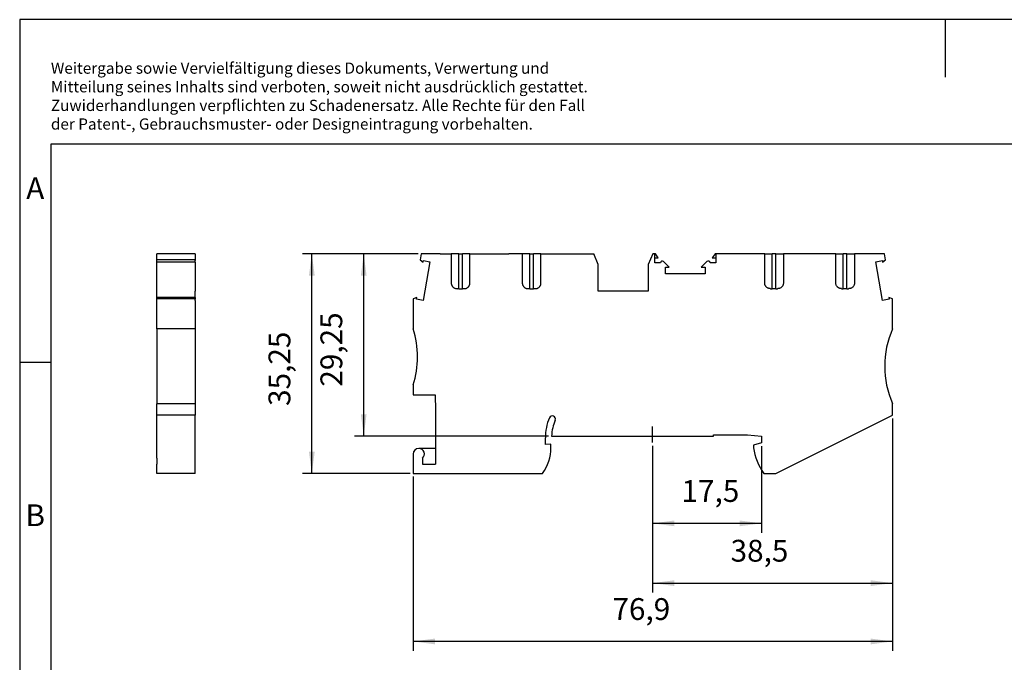
# Model space of a CAD drawing. Units: millimetres. Extents: x -1147 to -850, y -1142 to -932.
# Drawn here: x -1147 to -989, y -1035 to -932 of the extents above; entities that cross this region are included whole.
import ezdxf

# ---------------------------------------------------------------- set-up
doc = ezdxf.new("R2010")
doc.units = ezdxf.units.MM
doc.linetypes.add('DOT_CENTER', pattern=[14, 12, -1, 0, -1])
doc.layers.add('1', color=7, linetype='Continuous')
doc.styles.add('CONVERTER_11', font='txt.shx', dxfattribs={"width": 0.9})
doc.dimstyles.new('ME10_DIM_11', dxfattribs={"dimtxt": 3.5, "dimasz": 3.5, "dimexe": 1.5, "dimexo": 0.5, "dimgap": 2, "dimtad": 1, "dimdec": 4, "dimdsep": 46, "dimtxsty": 'CONVERTER_11', "dimsah": 1, "dimcen": 0.09, "dimclrd": 2, "dimclre": 2, "dimclrt": 3, "dimadec": 0, "dimazin": 0, "dimtfac": 1, "dimtdec": 4, "dimtix": 1, "dimtmove": 0, "dimatfit": 3, "dimfxl": 1, "dimtolj": 1, "dimtzin": 0, "dimarcsym": 0})
doc.dimstyles.new('ME10_DIM_12', dxfattribs={"dimtxt": 3.5, "dimasz": 3.5, "dimexe": 1.5, "dimexo": 0.5, "dimgap": 2, "dimtad": 1, "dimdec": 4, "dimdsep": 46, "dimtxsty": 'CONVERTER_11', "dimsah": 1, "dimcen": 0.09, "dimclrd": 2, "dimclre": 2, "dimclrt": 3, "dimadec": 0, "dimazin": 0, "dimtfac": 1, "dimtdec": 4, "dimtix": 1, "dimtmove": 0, "dimatfit": 3, "dimfxl": 1, "dimtolj": 1, "dimtzin": 0, "dimarcsym": 0})
doc.dimstyles.new('ME10_DIM_13', dxfattribs={"dimtxt": 3.5, "dimasz": 3.5, "dimexe": 1.5, "dimexo": 0.5, "dimgap": 2, "dimtad": 1, "dimdec": 4, "dimdsep": 46, "dimtxsty": 'CONVERTER_11', "dimsah": 1, "dimcen": 0.09, "dimclrd": 2, "dimclre": 2, "dimclrt": 3, "dimadec": 0, "dimazin": 0, "dimtfac": 1, "dimtdec": 4, "dimtix": 1, "dimtmove": 0, "dimatfit": 3, "dimfxl": 1, "dimtolj": 1, "dimtzin": 0, "dimarcsym": 0})
doc.dimstyles.new('ME10_DIM_14', dxfattribs={"dimtxt": 3.5, "dimasz": 3.5, "dimexe": 1.5, "dimexo": 0.5, "dimgap": 2, "dimtad": 1, "dimdec": 4, "dimdsep": 46, "dimtxsty": 'CONVERTER_11', "dimsah": 1, "dimcen": 0.09, "dimclrd": 2, "dimclre": 2, "dimclrt": 3, "dimadec": 0, "dimazin": 0, "dimtfac": 1, "dimtdec": 4, "dimtix": 1, "dimtmove": 0, "dimatfit": 3, "dimfxl": 1, "dimtolj": 1, "dimtzin": 0, "dimarcsym": 0})
doc.dimstyles.new('ME10_DIM_15', dxfattribs={"dimtxt": 3.5, "dimasz": 3.5, "dimexe": 1.5, "dimexo": 0.5, "dimgap": 2, "dimtad": 1, "dimdec": 4, "dimdsep": 46, "dimtxsty": 'CONVERTER_11', "dimsah": 1, "dimcen": 0.09, "dimclrd": 2, "dimclre": 2, "dimclrt": 3, "dimadec": 0, "dimazin": 0, "dimtfac": 1, "dimtdec": 4, "dimtix": 1, "dimtmove": 0, "dimatfit": 3, "dimfxl": 1, "dimtolj": 1, "dimtzin": 0, "dimarcsym": 0})

# ---------------------------------------------------------------- blocks, each defined once
blk = doc.blocks.new('_rahmen', base_point=(-855.15, -1141.79))
at = {"layer": '1', "color": 2, "linetype": 'Continuous'}
for p, q in [((-1147.15, -931.79), (-1147.15, -986.79)), ((-998.65, -931.79), (-1147.15, -931.79)), ((-998.65, -931.79), (-998.65, -941)), ((-850.15, -931.79), (-998.65, -931.79)), ((-1147.15, -986.79), (-1147.15, -1036.79)), ((-1147.15, -986.79), (-1142.15, -986.79))]:
    blk.add_line(p, q, dxfattribs=at)
at = {"layer": '1', "color": 6, "linetype": 'Continuous'}
for p, q in [((-1142.15, -951.79), (-1142.15, -986.79)), ((-855.15, -951.79), (-1142.15, -951.79)), ((-1142.15, -986.79), (-1142.15, -1036.79))]:
    blk.add_line(p, q, dxfattribs=at)
at = {"layer": '1', "color": 3, "insert": (-1142.14, -950), "char_height": 1.8, "attachment_point": 7, "line_spacing_factor": 0.996399, "style": 'CONVERTER_11'}
blk.add_mtext('Weitergabe sowie Vervielfältigung dieses Dokuments, Verwertung und \\PMitteilung seines Inhalts sind verboten, soweit nicht ausdrücklich gestattet. \\PZuwiderhandlungen verpflichten zu Schadenersatz. Alle Rechte für den Fall\\Pder Patent-, Gebrauchsmuster- oder Designeintragung vorbehalten.', dxfattribs=at)
at = {"layer": '1', "color": 7, "char_height": 3.5, "attachment_point": 5, "line_spacing_factor": 1.20048, "style": 'CONVERTER_11'}
for s, insert in [('A', (-1144.65, -959.29)), ('B', (-1144.65, -1011.79))]:
    blk.add_mtext(s, dxfattribs=dict(at, insert=insert))
blk = doc.blocks.new('A4I_CS', base_point=(-855.15, -1141.79))
at = {"layer": '1'}
blk.add_blockref('_rahmen', (-855.15, -1141.79), dxfattribs=at)
blk = doc.blocks.new('PT_4_QUATTRO-select__5', base_point=(-1125.16, -1004.63))
at = {"color": 7, "linetype": 'Continuous'}
for p, q in [((-1119.01, -969.38), (-1125.16, -969.38)), ((-1125.16, -970.33), (-1125.16, -969.38)), ((-1119.01, -969.38), (-1119.01, -970.33)), ((-1125.16, -970.45), (-1125.16, -970.33)), ((-1119.01, -970.33), (-1125.16, -970.33)), ((-1125.16, -970.72), (-1125.16, -970.45)), ((-1125.16, -971.08), (-1125.16, -970.72)), ((-1119.01, -970.72), (-1125.16, -970.72)), ((-1125.16, -975.38), (-1125.16, -971.08)), ((-1119.01, -970.33), (-1119.01, -970.45)), ((-1119.01, -970.72), (-1119.01, -970.45)), ((-1119.01, -970.72), (-1119.01, -971.08)), ((-1119.01, -971.08), (-1119.01, -975.38)), ((-1125.16, -976.41), (-1125.16, -975.38)), ((-1119.01, -976.41), (-1119.01, -975.38)), ((-1119.01, -976.41), (-1125.16, -976.41)), ((-1125.16, -976.62), (-1125.16, -976.41)), ((-1125.16, -976.68), (-1125.16, -976.62)), ((-1119.01, -976.62), (-1125.16, -976.62)), ((-1125.16, -976.87), (-1125.16, -976.68)), ((-1125.16, -981.43), (-1125.16, -976.87)), ((-1119.01, -976.41), (-1119.01, -976.62)), ((-1119.01, -976.62), (-1119.01, -976.68)), ((-1119.01, -976.87), (-1119.01, -976.68)), ((-1119.01, -976.87), (-1119.01, -981.43)), ((-1119.01, -981.43), (-1125.16, -981.43)), ((-1125.16, -981.43), (-1125.16, -993.43)), ((-1119.01, -981.43), (-1119.01, -993.43)), ((-1125.16, -995.29), (-1125.16, -993.43)), ((-1119.01, -993.43), (-1125.16, -993.43)), ((-1119.01, -993.43), (-1119.01, -995.29)), ((-1125.16, -1002.2), (-1125.16, -995.29)), ((-1119.01, -995.29), (-1125.16, -995.29)), ((-1119.01, -1004.63), (-1119.01, -995.29)), ((-1125.16, -1002.2), (-1125.16, -1003.13)), ((-1125.16, -1004.63), (-1125.16, -1003.13)), ((-1119.01, -1004.63), (-1125.16, -1004.63))]:
    blk.add_line(p, q, dxfattribs=at)
blk = doc.blocks.new('SA_Rechts1', base_point=(-1122.08, -987))
blk.add_blockref('PT_4_QUATTRO-select__5', (-1125.16, -1004.63))
blk = doc.blocks.new('PT_4_QUATTRO-select__6', base_point=(-1084.01, -1004.63))
at = {"color": 7, "linetype": 'Continuous'}
for p, q in [((-1082.73, -969.38), (-1082.9, -970.33)), ((-1079.71, -969.38), (-1082.73, -969.38)), ((-1079.71, -969.38), (-1077.91, -969.38)), ((-1077.91, -969.38), (-1077.91, -974.08)), ((-1076.71, -969.38), (-1077.91, -969.38)), ((-1076.71, -969.38), (-1076.11, -969.38)), ((-1074.91, -969.38), (-1076.11, -969.38)), ((-1074.91, -969.38), (-1068.66, -969.38)), ((-1074.91, -974.08), (-1074.91, -969.38)), ((-1066.51, -969.38), (-1068.66, -969.38)), ((-1065.31, -969.38), (-1066.51, -969.38)), ((-1066.51, -969.38), (-1066.51, -974.08)), ((-1065.31, -969.38), (-1064.71, -969.38)), ((-1063.51, -969.38), (-1064.71, -969.38)), ((-1063.51, -969.38), (-1055.03, -969.38)), ((-1063.51, -974.08), (-1063.51, -969.38)), ((-1054.31, -971.08), (-1055.03, -969.38)), ((-1045.59, -969.38), (-1046.31, -971.08)), ((-1045.26, -969.38), (-1045.59, -969.38)), ((-1045.26, -970.03), (-1045.26, -969.38)), ((-1045.16, -969.38), (-1045.26, -969.38)), ((-1044.7, -970.03), (-1045.16, -969.38)), ((-1035.56, -969.38), (-1036.02, -970.03)), ((-1035.46, -969.38), (-1035.56, -969.38)), ((-1033.86, -969.38), (-1035.46, -969.38)), ((-1035.46, -969.38), (-1035.46, -970.03)), ((-1027.61, -969.38), (-1033.86, -969.38)), ((-1027.61, -969.38), (-1026.41, -969.38)), ((-1027.61, -974.08), (-1027.61, -969.38)), ((-1025.81, -969.38), (-1026.41, -969.38)), ((-1025.81, -969.38), (-1024.61, -969.38)), ((-1024.61, -969.38), (-1024.61, -974.08)), ((-1022.81, -969.38), (-1024.61, -969.38)), ((-1022.46, -969.38), (-1022.81, -969.38)), ((-1016.21, -969.38), (-1022.46, -969.38)), ((-1016.21, -969.38), (-1015.01, -969.38)), ((-1016.21, -974.08), (-1016.21, -969.38)), ((-1014.41, -969.38), (-1015.01, -969.38)), ((-1014.41, -969.38), (-1013.21, -969.38)), ((-1013.21, -969.38), (-1013.21, -974.08)), ((-1011.41, -969.38), (-1013.21, -969.38)), ((-1008.39, -969.38), (-1011.41, -969.38)), ((-1008.22, -970.33), (-1008.39, -969.38)), ((-1082.9, -970.33), (-1082.43, -970.72)), ((-1082.43, -970.72), (-1082.38, -970.45)), ((-1081.33, -970.64), (-1082.43, -976.87)), ((-1082.38, -970.45), (-1081.33, -970.64)), ((-1054.31, -975.38), (-1054.31, -971.08)), ((-1046.31, -971.08), (-1046.31, -975.38)), ((-1045.26, -970.83), (-1045.26, -970.03)), ((-1045.26, -970.03), (-1044.7, -970.03)), ((-1044.35, -970.83), (-1045.26, -970.83)), ((-1042.93, -971.53), (-1043.84, -970.61)), ((-1043.53, -971.53), (-1042.93, -971.53)), ((-1043.53, -972.58), (-1043.53, -971.53)), ((-1036.88, -970.61), (-1037.79, -971.53)), ((-1037.79, -971.53), (-1037.18, -971.53)), ((-1037.18, -971.53), (-1037.18, -972.58)), ((-1035.46, -970.83), (-1036.37, -970.83)), ((-1036.02, -970.03), (-1035.46, -970.03)), ((-1035.46, -970.03), (-1035.46, -970.83)), ((-1009.79, -970.64), (-1008.74, -970.45)), ((-1008.69, -976.87), (-1009.79, -970.64)), ((-1008.74, -970.45), (-1008.69, -970.72)), ((-1008.69, -970.72), (-1008.22, -970.33)), ((-1037.18, -972.58), (-1043.53, -972.58)), ((-1076.71, -974.98), (-1076.97, -974.98)), ((-1076.71, -974.98), (-1076.11, -974.98)), ((-1075.85, -974.98), (-1076.11, -974.98)), ((-1065.31, -974.98), (-1065.57, -974.98)), ((-1065.31, -974.98), (-1064.71, -974.98)), ((-1064.45, -974.98), (-1064.71, -974.98)), ((-1046.31, -975.38), (-1054.31, -975.38)), ((-1026.67, -974.98), (-1026.41, -974.98)), ((-1025.81, -974.98), (-1026.41, -974.98)), ((-1025.81, -974.98), (-1025.55, -974.98)), ((-1015.27, -974.98), (-1015.01, -974.98)), ((-1014.41, -974.98), (-1015.01, -974.98)), ((-1014.41, -974.98), (-1014.15, -974.98)), ((-1083.43, -976.41), (-1084.01, -976.62)), ((-1084.01, -976.62), (-1084.01, -981.43)), ((-1083.48, -976.68), (-1083.43, -976.41)), ((-1082.43, -976.87), (-1083.48, -976.68)), ((-1007.64, -976.68), (-1008.69, -976.87)), ((-1007.69, -976.41), (-1007.64, -976.68)), ((-1007.11, -976.62), (-1007.69, -976.41)), ((-1007.11, -981.43), (-1007.11, -976.62)), ((-1084.01, -990.43), (-1084.01, -992.03)), ((-1084.01, -992.03), (-1080.51, -992.03)), ((-1080.51, -992.03), (-1080.41, -994.53)), ((-1007.11, -995.29), (-1007.11, -993.43)), ((-1080.41, -994.53), (-1080.41, -1000.63)), ((-1025.84, -1004.63), (-1007.11, -995.29)), ((-1035.81, -998.63), (-1035.81, -998.43)), ((-1035.81, -998.43), (-1030.4, -998.43)), ((-1030.4, -998.43), (-1028.11, -998.63)), ((-1062.81, -1000), (-1062.81, -998.93)), ((-1061.91, -999.93), (-1062.81, -1000)), ((-1061.91, -1000.48), (-1061.91, -999.93)), ((-1061.8, -998.63), (-1035.81, -998.63)), ((-1028.11, -999.73), (-1029.41, -1000.07)), ((-1028.11, -998.63), (-1028.11, -999.73)), ((-1084.01, -1001.53), (-1084.01, -1004.63)), ((-1080.41, -1000.63), (-1083.11, -1000.63)), ((-1080.41, -1000.63), (-1080.41, -1003.13)), ((-1029.41, -1000.07), (-1029.41, -1000.53)), ((-1082.51, -1002.2), (-1082.51, -1003.13)), ((-1082.51, -1003.13), (-1080.41, -1003.13)), ((-1084.01, -1004.63), (-1063.27, -1004.63)), ((-1027.75, -1004.63), (-1025.84, -1004.63))]:
    blk.add_line(p, q, dxfattribs=at)
at = {"color": 2, "linetype": 'Continuous'}
for p, q in [((-1076.71, -974.98), (-1076.71, -969.38)), ((-1076.11, -974.98), (-1076.11, -969.38)), ((-1065.31, -974.98), (-1065.31, -969.38)), ((-1064.71, -974.98), (-1064.71, -969.38)), ((-1026.41, -974.98), (-1026.41, -969.38)), ((-1025.81, -974.98), (-1025.81, -969.38)), ((-1015.01, -974.98), (-1015.01, -969.38)), ((-1014.41, -974.98), (-1014.41, -969.38))]:
    blk.add_line(p, q, dxfattribs=at)
at = {"color": 7, "linetype": 'Continuous'}
for centre, radius, start, end in [((-1044.05, -970.83), 0.3, 45, 180), ((-1036.67, -970.83), 0.3, 360, 135), ((-1098.32, -985.93), 15, 342.5424, 17.4576), ((-993.36, -987.43), 15, 156.4218, 203.5782), ((-1054.51, -998.93), 8.3, 157.0218, 180), ((-1061.69, -995.88), 0.5, 337.0218, 157.0218), ((-1054.51, -998.93), 7.3, 157.0218, 177.6447), ((-1083.11, -1001.53), 0.9, 90, 180), ((-1083.11, -1001.53), 0.9, 311.8103, 90), ((-1068.91, -1000.48), 7, 323.7057, 360), ((-1020.02, -999.11), 9.5, 188.5682, 215.4903)]:
    blk.add_arc(centre, radius, start, end, dxfattribs=at)
for points, knots in [([(-1077.91, -974.08), (-1077.91, -974.11), (-1077.91, -974.17), (-1077.89, -974.26), (-1077.87, -974.34), (-1077.83, -974.43), (-1077.79, -974.51), (-1077.74, -974.58), (-1077.69, -974.65), (-1077.62, -974.72), (-1077.55, -974.78), (-1077.48, -974.83), (-1077.4, -974.87), (-1077.29, -974.92), (-1077.15, -974.97), (-1077.03, -974.97), (-1076.97, -974.98)], [0, 0, 0, 0, 0.097168, 0.180216, 0.270678, 0.360911, 0.450875, 0.541067, 0.639193, 0.72141, 0.819558, 0.901784, 0.99963, 1.081865, 1.262078, 1.442114, 1.442114, 1.442114, 1.442114]), ([(-1075.85, -974.98), (-1075.82, -974.97), (-1075.76, -974.97), (-1075.67, -974.96), (-1075.58, -974.94), (-1075.5, -974.91), (-1075.42, -974.87), (-1075.34, -974.83), (-1075.27, -974.78), (-1075.2, -974.72), (-1075.13, -974.65), (-1075.08, -974.59), (-1075.03, -974.51), (-1074.99, -974.43), (-1074.95, -974.34), (-1074.93, -974.25), (-1074.91, -974.17), (-1074.91, -974.11), (-1074.91, -974.08)], [0, 0, 0, 0, 0.0975, 0.180151, 0.270424, 0.360647, 0.442883, 0.54073, 0.622951, 0.721092, 0.803313, 0.901446, 0.983856, 1.081594, 1.171824, 1.262283, 1.352278, 1.442514, 1.442514, 1.442514, 1.442514]), ([(-1066.51, -974.08), (-1066.51, -974.11), (-1066.51, -974.17), (-1066.49, -974.26), (-1066.47, -974.34), (-1066.43, -974.43), (-1066.39, -974.51), (-1066.34, -974.58), (-1066.29, -974.65), (-1066.23, -974.71), (-1066.16, -974.78), (-1066.08, -974.83), (-1066.01, -974.87), (-1065.92, -974.91), (-1065.83, -974.94), (-1065.75, -974.96), (-1065.66, -974.97), (-1065.6, -974.97), (-1065.57, -974.98)], [0, 0, 0, 0, 0.090229, 0.180217, 0.277798, 0.360911, 0.458653, 0.541065, 0.622832, 0.721408, 0.811343, 0.901784, 0.984182, 1.081865, 1.179838, 1.262361, 1.345012, 1.442513, 1.442513, 1.442513, 1.442513]), ([(-1064.45, -974.98), (-1064.42, -974.97), (-1064.36, -974.97), (-1064.27, -974.96), (-1064.18, -974.94), (-1064.07, -974.9), (-1063.93, -974.83), (-1063.82, -974.74), (-1063.73, -974.65), (-1063.68, -974.59), (-1063.63, -974.51), (-1063.59, -974.43), (-1063.55, -974.34), (-1063.53, -974.26), (-1063.51, -974.17), (-1063.51, -974.11), (-1063.51, -974.08)], [0, 0, 0, 0, 0.0975, 0.180151, 0.270424, 0.360647, 0.541492, 0.7207, 0.802921, 0.901054, 0.983464, 1.081203, 1.164312, 1.261889, 1.351884, 1.44212, 1.44212, 1.44212, 1.44212]), ([(-1026.67, -974.98), (-1026.73, -974.97), (-1026.85, -974.97), (-1027.02, -974.91), (-1027.18, -974.83), (-1027.3, -974.74), (-1027.39, -974.65), (-1027.44, -974.58), (-1027.49, -974.5), (-1027.54, -974.42), (-1027.57, -974.34), (-1027.59, -974.25), (-1027.61, -974.17), (-1027.61, -974.11), (-1027.61, -974.08)], [0, 0, 0, 0, 0.180034, 0.360246, 0.541092, 0.7203, 0.802521, 0.900654, 0.999332, 1.080803, 1.171032, 1.261491, 1.351486, 1.441722, 1.441722, 1.441722, 1.441722]), ([(-1024.61, -974.08), (-1024.61, -974.14), (-1024.62, -974.26), (-1024.67, -974.4), (-1024.72, -974.5), (-1024.77, -974.58), (-1024.83, -974.65), (-1024.92, -974.74), (-1025.03, -974.83), (-1025.17, -974.9), (-1025.29, -974.94), (-1025.38, -974.96), (-1025.46, -974.97), (-1025.52, -974.97), (-1025.55, -974.98)], [0, 0, 0, 0, 0.180814, 0.360399, 0.441873, 0.540553, 0.630463, 0.720898, 0.90011, 1.080961, 1.178934, 1.261457, 1.359179, 1.441609, 1.441609, 1.441609, 1.441609]), ([(-1015.27, -974.98), (-1015.3, -974.97), (-1015.36, -974.97), (-1015.45, -974.96), (-1015.54, -974.94), (-1015.62, -974.91), (-1015.7, -974.87), (-1015.78, -974.83), (-1015.86, -974.77), (-1015.95, -974.7), (-1016.05, -974.58), (-1016.14, -974.43), (-1016.2, -974.26), (-1016.21, -974.14), (-1016.21, -974.08)], [0, 0, 0, 0, 0.090014, 0.180153, 0.270426, 0.360648, 0.442884, 0.540731, 0.638909, 0.721094, 0.901937, 1.081167, 1.260756, 1.441573, 1.441573, 1.441573, 1.441573]), ([(-1013.21, -974.08), (-1013.21, -974.1), (-1013.21, -974.16), (-1013.23, -974.25), (-1013.25, -974.34), (-1013.29, -974.45), (-1013.37, -974.58), (-1013.49, -974.72), (-1013.63, -974.83), (-1013.77, -974.9), (-1013.88, -974.94), (-1013.97, -974.96), (-1014.06, -974.97), (-1014.12, -974.97), (-1014.15, -974.98)], [0, 0, 0, 0, 0.082479, 0.180216, 0.262172, 0.36091, 0.540137, 0.720977, 0.90019, 1.081041, 1.171264, 1.261538, 1.351678, 1.441691, 1.441691, 1.441691, 1.441691])]:
    blk.add_open_spline(points, degree=3, knots=knots, dxfattribs=at)
blk = doc.blocks.new('*D18')
at = {"layer": '1', "color": 2, "linetype": 'Continuous'}
for p, q in [((-1007.11, -995.79), (-1007.11, -1023.73)), ((-1045.61, -1000.18), (-1045.61, -1023.73)), ((-1045.61, -1022.23), (-1007.11, -1022.23))]:
    blk.add_line(p, q, dxfattribs=at)
at = {"layer": '1', "color": 2}
for points in [[(-1042.11, -1021.77), (-1042.11, -1022.7), (-1045.61, -1022.23)], [(-1010.61, -1022.7), (-1010.61, -1021.77), (-1007.11, -1022.23)]]:
    blk.add_solid(points, dxfattribs=at)
at = {"layer": '1', "color": 3, "insert": (-1033.09, -1019.88), "char_height": 3.5, "attachment_point": 7, "rotation": 0.0001, "line_spacing_factor": 0.60024, "style": 'CONVERTER_11'}
blk.add_mtext('38,5', dxfattribs=at)
blk = doc.blocks.new('*D19')
at = {"layer": '1', "color": 2, "linetype": 'Continuous'}
for p, q in [((-1045.61, -1000.18), (-1045.61, -1014.14)), ((-1028.11, -1000.23), (-1028.11, -1014.14)), ((-1028.11, -1012.64), (-1045.61, -1012.64))]:
    blk.add_line(p, q, dxfattribs=at)
at = {"layer": '1', "color": 2}
for points in [[(-1042.11, -1012.18), (-1042.11, -1013.1), (-1045.61, -1012.64)], [(-1031.61, -1013.1), (-1031.61, -1012.18), (-1028.11, -1012.64)]]:
    blk.add_solid(points, dxfattribs=at)
at = {"layer": '1', "color": 3, "insert": (-1040.96, -1010.29), "char_height": 3.5, "attachment_point": 7, "rotation": 0.0001, "line_spacing_factor": 0.60024, "style": 'CONVERTER_11'}
blk.add_mtext('17,5', dxfattribs=at)
blk = doc.blocks.new('*D20')
at = {"layer": '1', "color": 2, "linetype": 'Continuous'}
for p, q in [((-1007.11, -995.79), (-1007.11, -1033.09)), ((-1084.01, -1005.13), (-1084.01, -1033.09)), ((-1007.11, -1031.59), (-1084.01, -1031.59))]:
    blk.add_line(p, q, dxfattribs=at)
at = {"layer": '1', "color": 2}
for points in [[(-1080.51, -1031.13), (-1080.51, -1032.06), (-1084.01, -1031.59)], [(-1010.61, -1032.06), (-1010.61, -1031.13), (-1007.11, -1031.59)]]:
    blk.add_solid(points, dxfattribs=at)
at = {"layer": '1', "color": 3, "insert": (-1052.05, -1029.24), "char_height": 3.5, "attachment_point": 7, "rotation": 0.0001, "line_spacing_factor": 0.60024, "style": 'CONVERTER_11'}
blk.add_mtext('76,9', dxfattribs=at)
blk = doc.blocks.new('*D21')
at = {"layer": '1', "color": 2, "linetype": 'Continuous'}
for p, q in [((-1083.23, -969.38), (-1093.45, -969.38)), ((-1091.95, -998.63), (-1091.95, -969.38)), ((-1062.3, -998.63), (-1093.45, -998.63))]:
    blk.add_line(p, q, dxfattribs=at)
at = {"layer": '1', "color": 2}
for points in [[(-1091.49, -972.88), (-1092.41, -972.88), (-1091.95, -969.38)], [(-1092.41, -995.13), (-1091.49, -995.13), (-1091.95, -998.63)]]:
    blk.add_solid(points, dxfattribs=at)
at = {"layer": '1', "color": 3, "insert": (-1094.3, -990.7), "char_height": 3.5, "attachment_point": 7, "rotation": 90, "line_spacing_factor": 0.60024, "style": 'CONVERTER_11'}
blk.add_mtext('29,25', dxfattribs=at)
blk = doc.blocks.new('*D22')
at = {"layer": '1', "color": 2, "linetype": 'Continuous'}
for p, q in [((-1083.23, -969.38), (-1101.78, -969.38)), ((-1100.28, -1004.63), (-1100.28, -969.38)), ((-1084.51, -1004.63), (-1101.78, -1004.63))]:
    blk.add_line(p, q, dxfattribs=at)
at = {"layer": '1', "color": 2}
for points in [[(-1099.81, -972.88), (-1100.74, -972.88), (-1100.28, -969.38)], [(-1100.74, -1001.13), (-1099.81, -1001.13), (-1100.28, -1004.63)]]:
    blk.add_solid(points, dxfattribs=at)
at = {"layer": '1', "color": 3, "insert": (-1102.63, -993.79), "char_height": 3.5, "attachment_point": 7, "rotation": 90, "line_spacing_factor": 0.60024, "style": 'CONVERTER_11'}
blk.add_mtext('35,25', dxfattribs=at)
blk = doc.blocks.new('Vordans1', base_point=(-1045.54212, -987))
at = {"layer": '1', "color": 2, "linetype": 'DOT_CENTER'}
blk.add_line((-1045.60925, -999.68337), (-1045.60925, -997.07034), dxfattribs=at)
blk.add_blockref('PT_4_QUATTRO-select__6', (-1084.00925, -1004.625))
at = {"layer": '1'}
for base, p2, dimstyle, picture, middle in [((-1100.27559, -1004.625), (-1084.00925, -1004.625), 'ME10_DIM_15', '*D22', (-1104.20059, -987.40632)), ((-1091.95273, -998.625), (-1061.80308, -998.625), 'ME10_DIM_14', '*D21', (-1095.87773, -984.31587))]:
    dim = blk.add_linear_dim(base=base, p1=(-1082.7286, -969.375), p2=p2, angle=90, dimstyle=dimstyle, dxfattribs=at)
    dim.commit()
    dim.dimension.update_dxf_attribs({"geometry": picture, "text_midpoint": middle, "text_rotation": 90})
for base, p1, p2, dimstyle, picture, middle in [((-1007.10925, -1031.59422), (-1084.00925, -1004.625), (-1007.10925, -995.28898), 'ME10_DIM_13', '*D20', (-1047.24116, -1027.66922)), ((-1045.60925, -1022.23471), (-1007.10925, -995.28898), (-1045.60925, -999.68337), 'ME10_DIM_11', '*D18', (-1028.27623, -1018.30971)), ((-1028.10925, -1012.64117), (-1045.60925, -999.68337), (-1028.10925, -999.725), 'ME10_DIM_12', '*D19', (-1036.67058, -1008.71617))]:
    dim = blk.add_linear_dim(base=base, p1=p1, p2=p2, dimstyle=dimstyle, dxfattribs=at)
    dim.commit()
    dim.dimension.update_dxf_attribs({"geometry": picture, "text_midpoint": middle, "text_rotation": 0.0001389})
blk = doc.blocks.new('1')
for name, p in [('A4I_CS', (-855.15, -1141.79)), ('SA_Rechts1', (-1122.08, -987)), ('Vordans1', (-1045.54, -987))]:
    blk.add_blockref(name, p)

msp = doc.modelspace()

# ---------------------------------------------------------------- block references
at = {"layer": '1'}
msp.add_blockref('1', (0, 0), dxfattribs=at)

doc.saveas('drawing.dxf')
